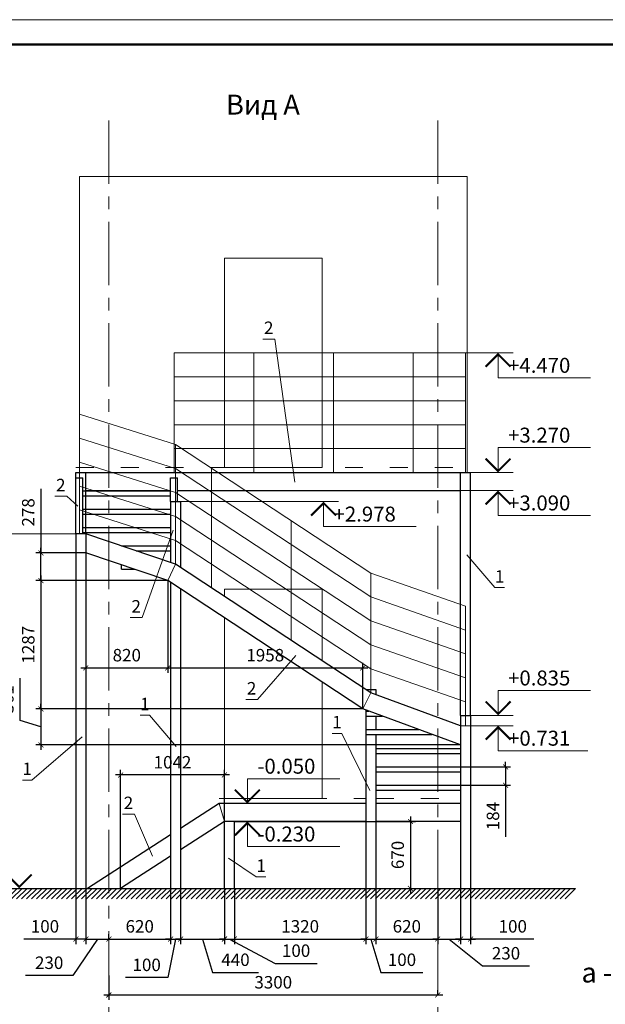
# Model space of a CAD drawing. Units: millimetres. Extents: x 404245 to 616924, y -127358 to 112067.
# Drawn here: x 413489 to 419365, y -70332 to -60458 of the extents above; entities that cross this region are included whole.
import ezdxf
from ezdxf.enums import TextEntityAlignment as Align

# ---------------------------------------------------------------- set-up
doc = ezdxf.new("R2010")
doc.units = ezdxf.units.MM
doc.header["$PDMODE"] = 64
doc.linetypes.add('ACAD_ISO03W100', pattern=[30, 12, -18])
doc.linetypes.add('CENTER', pattern=[50.8, 31.75, -6.35, 6.35, -6.35])
doc.layers.get('0').update_dxf_attribs({"lineweight": 9})
doc.layers.add('Основные', color=250, linetype='Continuous', lineweight=35)
doc.styles.add('VETAL1', font='gost.shx', dxfattribs={"oblique": 15})
doc.dimstyles.new('ISO-25 50', dxfattribs={"dimscale": 50, "dimtxt": 2.5, "dimasz": 1, "dimexe": 1, "dimexo": 0, "dimgap": 1.3, "dimtad": 1, "dimdec": 0, "dimzin": 1, "dimtxsty": 'VETAL1', "dimblk": 'ARCHTICK', "dimcen": 2.4, "dimdle": 1, "dimaunit": 1, "dimadec": 0, "dimazin": 1, "dimtfac": 1, "dimtdec": 0, "dimtmove": 0, "dimatfit": 1, "dimldrblk": 'ARCHTICK', "dimfxl": 1, "dimtolj": 1, "dimarcsym": 0})

# ---------------------------------------------------------------- blocks, each defined once
blk = doc.blocks.new('*U286')
at = {"color": 0, "lineweight": -2}
for p, q in [((0, 0), (-106.1, -106.1)), ((50, 0), (-56, -106.1)), ((100, 0), (-6, -106.1)), ((150.1, 0), (44, -106.1)), ((200.1, 0), (94, -106.1)), ((250.1, 0), (144, -106.1)), ((300.1, 0), (194.1, -106.1)), ((350.1, 0), (244.1, -106.1)), ((400.2, 0), (294.1, -106.1)), ((450.2, 0), (344.1, -106.1)), ((500.2, 0), (394.1, -106.1)), ((550.2, 0), (444.2, -106.1)), ((600.2, 0), (494.2, -106.1)), ((650.3, 0), (544.2, -106.1)), ((700.3, 0), (594.2, -106.1)), ((750.3, 0), (644.2, -106.1)), ((800.3, 0), (694.3, -106.1)), ((850.3, 0), (744.3, -106.1)), ((900.4, 0), (794.3, -106.1)), ((950.4, 0), (844.3, -106.1)), ((1000.4, 0), (894.3, -106.1)), ((1050.4, 0), (944.4, -106.1)), ((1100.5, 0), (994.4, -106.1)), ((1150.5, 0), (1044.4, -106.1)), ((1200.5, 0), (1094.4, -106.1)), ((1250.5, 0), (1144.4, -106.1)), ((1300.5, 0), (1194.5, -106.1)), ((1350.6, 0), (1244.5, -106.1)), ((1400.6, 0), (1294.5, -106.1)), ((1450.6, 0), (1344.5, -106.1)), ((1500.6, 0), (1394.6, -106.1)), ((1550.6, 0), (1444.6, -106.1)), ((1600.7, 0), (1494.6, -106.1)), ((1650.7, 0), (1544.6, -106.1)), ((1700.7, 0), (1594.6, -106.1)), ((1750.7, 0), (1644.7, -106.1)), ((1800.7, 0), (1694.7, -106.1)), ((1850.8, 0), (1744.7, -106.1)), ((1900.8, 0), (1794.7, -106.1)), ((1950.8, 0), (1844.7, -106.1)), ((2000.8, 0), (1894.8, -106.1)), ((2050.8, 0), (1944.8, -106.1)), ((2100.9, 0), (1994.8, -106.1)), ((2150.9, 0), (2044.8, -106.1)), ((2200.9, 0), (2094.8, -106.1)), ((2250.9, 0), (2144.9, -106.1)), ((2300.9, 0), (2194.9, -106.1)), ((2351, 0), (2244.9, -106.1)), ((2401, 0), (2294.9, -106.1)), ((2451, 0), (2344.9, -106.1)), ((2501, 0), (2395, -106.1)), ((2551, 0), (2445, -106.1)), ((2601.1, 0), (2495, -106.1)), ((2651.1, 0), (2545, -106.1)), ((2701.1, 0), (2595, -106.1)), ((2751.1, 0), (2645.1, -106.1)), ((2801.2, 0), (2695.1, -106.1)), ((2851.2, 0), (2745.1, -106.1)), ((2901.2, 0), (2795.1, -106.1)), ((2951.2, 0), (2845.1, -106.1)), ((3001.2, 0), (2895.2, -106.1)), ((3051.3, 0), (2945.2, -106.1)), ((3101.3, 0), (2995.2, -106.1)), ((3151.3, 0), (3045.2, -106.1)), ((3201.3, 0), (3095.2, -106.1)), ((3251.3, 0), (3145.3, -106.1)), ((3301.4, 0), (3195.3, -106.1)), ((3351.4, 0), (3245.3, -106.1)), ((3401.4, 0), (3295.3, -106.1)), ((3451.4, 0), (3345.4, -106.1)), ((3501.4, 0), (3395.4, -106.1)), ((3551.5, 0), (3445.4, -106.1)), ((3601.5, 0), (3495.4, -106.1)), ((3651.5, 0), (3545.4, -106.1)), ((3701.5, 0), (3595.5, -106.1)), ((3751.5, 0), (3645.5, -106.1)), ((3801.6, 0), (3695.5, -106.1)), ((3851.6, 0), (3745.5, -106.1)), ((3901.6, 0), (3795.5, -106.1)), ((3951.6, 0), (3845.6, -106.1)), ((4001.6, 0), (3895.6, -106.1)), ((4051.7, 0), (3945.6, -106.1)), ((4101.7, 0), (3995.6, -106.1)), ((4151.7, 0), (4045.6, -106.1)), ((4201.7, 0), (4095.7, -106.1)), ((4251.7, 0), (4145.7, -106.1)), ((4301.8, 0), (4195.7, -106.1)), ((4351.8, 0), (4245.7, -106.1)), ((4401.8, 0), (4295.7, -106.1)), ((4451.8, 0), (4345.8, -106.1)), ((4501.8, 0), (4395.8, -106.1)), ((4551.9, 0), (4445.8, -106.1)), ((4601.9, 0), (4495.8, -106.1)), ((4651.9, 0), (4545.8, -106.1)), ((4701.9, 0), (4595.9, -106.1)), ((4752, 0), (4645.9, -106.1)), ((4802, 0), (4695.9, -106.1)), ((4852, 0), (4745.9, -106.1)), ((4902, 0), (4795.9, -106.1)), ((4952, 0), (4846, -106.1)), ((5002.1, 0), (4896, -106.1)), ((5052.1, 0), (4946, -106.1)), ((5102.1, 0), (4996, -106.1)), ((5152.1, 0), (5046.1, -106.1)), ((5202.1, 0), (5096.1, -106.1)), ((5252.2, 0), (5146.1, -106.1)), ((5302.2, 0), (5196.1, -106.1)), ((5352.2, 0), (5246.1, -106.1)), ((5402.2, 0), (5296.2, -106.1)), ((5452.2, 0), (5346.2, -106.1)), ((5502.3, 0), (5396.2, -106.1)), ((5552.3, 0), (5446.2, -106.1)), ((5602.3, 0), (5496.2, -106.1)), ((5652.3, 0), (5546.3, -106.1)), ((5702.3, 0), (5596.3, -106.1))]:
    blk.add_line(p, q, dxfattribs=at)
blk = doc.blocks.new('_ArchTick')
at = {"color": 0, "linetype": 'ByBlock', "const_width": 0.15}
blk.add_lwpolyline([(-0.5, -0.5), (0.5, 0.5)], dxfattribs=at)
blk = doc.blocks.new('*D300')
at = {"color": 0, "lineweight": -2, "transparency": 16777216}
for p, q in [((414383.3, -70043.4), (414383.3, -70288.3)), ((417683.3, -70238.3), (417683.3, -70188.3)), ((414333.3, -70238.3), (417733.3, -70238.3))]:
    blk.add_line(p, q, dxfattribs=at)
at = {"layer": 'Defpoints', "color": 0, "transparency": 16777216}
for p in [(414383.3, -70043.4), (417683.3, -70238.3), (417683.3, -70238.3)]:
    blk.add_point(p, dxfattribs=at)
at = {"color": 0, "lineweight": -2, "transparency": 16777216, "xscale": 50, "yscale": 50, "zscale": 50, "rotation": 180}
blk.add_blockref('_ArchTick', (414383.3, -70238.3), dxfattribs=at)
at = {"color": 0, "lineweight": -2, "transparency": 16777216, "xscale": 50, "yscale": 50, "zscale": 50}
blk.add_blockref('_ArchTick', (417683.3, -70238.3), dxfattribs=at)
at = {"color": 0, "transparency": 16777216, "insert": (416033.3, -70110.8), "char_height": 125, "attachment_point": 5, "style": 'VETAL1'}
blk.add_mtext('\\A1;3300', dxfattribs=at)
blk = doc.blocks.new('*D363')
at = {"color": 0, "lineweight": -2, "transparency": 16777216}
for p, q in [((414053.3, -69169.1), (414053.3, -69727.3)), ((414153.3, -69169.1), (414153.3, -69727.3)), ((414053.3, -69677.3), (413531.7, -69677.3)), ((414153.3, -69677.3), (414053.3, -69677.3)), ((414153.3, -69677.3), (414203.3, -69677.3))]:
    blk.add_line(p, q, dxfattribs=at)
at = {"layer": 'Defpoints', "color": 0, "transparency": 16777216}
for p in [(414053.3, -69169.1), (414153.3, -69169.1), (414053.3, -69677.3)]:
    blk.add_point(p, dxfattribs=at)
at = {"color": 0, "lineweight": -2, "transparency": 16777216, "xscale": 50, "yscale": 50, "zscale": 50}
blk.add_blockref('_ArchTick', (414053.3, -69677.3), dxfattribs=at)
at = {"color": 0, "lineweight": -2, "transparency": 16777216, "xscale": 50, "yscale": 50, "zscale": 50, "rotation": 180}
blk.add_blockref('_ArchTick', (414153.3, -69677.3), dxfattribs=at)
at = {"color": 0, "transparency": 16777216, "insert": (413742.5, -69549.8), "char_height": 125, "attachment_point": 5, "style": 'VETAL1'}
blk.add_mtext('\\A1;100', dxfattribs=at)
blk = doc.blocks.new('*D364')
at = {"color": 0, "lineweight": -2, "transparency": 16777216}
for p, q in [((414153.3, -69169.1), (414153.3, -69727.3)), ((414268.3, -69677.3), (414020.9, -70042.5)), ((414153.3, -69677.3), (414103.3, -69677.3)), ((414153.3, -69677.3), (414383.3, -69677.3)), ((414153.3, -69677.3), (414383.3, -69677.3)), ((414383.3, -69677.3), (414383.3, -69627.3)), ((414383.3, -69677.3), (414433.3, -69677.3)), ((414020.9, -70042.5), (413548.3, -70042.5))]:
    blk.add_line(p, q, dxfattribs=at)
at = {"layer": 'Defpoints', "color": 0, "transparency": 16777216}
for p in [(414153.3, -69169.1), (414383.3, -69677.3), (414383.3, -69677.3)]:
    blk.add_point(p, dxfattribs=at)
at = {"color": 0, "lineweight": -2, "transparency": 16777216, "xscale": 50, "yscale": 50, "zscale": 50}
blk.add_blockref('_ArchTick', (414153.3, -69677.3), dxfattribs=at)
at = {"color": 0, "lineweight": -2, "transparency": 16777216, "xscale": 50, "yscale": 50, "zscale": 50, "rotation": 180}
blk.add_blockref('_ArchTick', (414383.3, -69677.3), dxfattribs=at)
at = {"color": 0, "transparency": 16777216, "insert": (413784.6, -69915), "char_height": 125, "attachment_point": 5, "style": 'VETAL1'}
blk.add_mtext('\\A1;230', dxfattribs=at)
blk = doc.blocks.new('*D365')
at = {"color": 0, "lineweight": -2, "transparency": 16777216}
for p, q in [((415003.3, -69169.1), (415003.3, -69727.3)), ((414333.3, -69677.3), (415053.3, -69677.3)), ((414383.3, -69677.3), (414383.3, -69627.3))]:
    blk.add_line(p, q, dxfattribs=at)
at = {"layer": 'Defpoints', "color": 0, "transparency": 16777216}
for p in [(415003.3, -69169.1), (414383.3, -69677.3), (415003.3, -69677.3)]:
    blk.add_point(p, dxfattribs=at)
at = {"color": 0, "lineweight": -2, "transparency": 16777216, "xscale": 50, "yscale": 50, "zscale": 50, "rotation": 180}
blk.add_blockref('_ArchTick', (414383.3, -69677.3), dxfattribs=at)
at = {"color": 0, "lineweight": -2, "transparency": 16777216, "xscale": 50, "yscale": 50, "zscale": 50}
blk.add_blockref('_ArchTick', (415003.3, -69677.3), dxfattribs=at)
at = {"color": 0, "transparency": 16777216, "insert": (414693.3, -69549.8), "char_height": 125, "attachment_point": 5, "style": 'VETAL1'}
blk.add_mtext('\\A1;620', dxfattribs=at)
blk = doc.blocks.new('*D366')
at = {"color": 0, "lineweight": -2, "transparency": 16777216}
for p, q in [((415003.3, -69169.1), (415003.3, -69727.3)), ((415103.3, -69169.1), (415103.3, -69727.3)), ((415003.3, -69677.3), (414953.3, -69677.3)), ((415053.3, -69677.3), (414973.9, -70063.8)), ((415003.3, -69677.3), (415103.3, -69677.3)), ((415003.3, -69677.3), (415103.3, -69677.3)), ((415103.3, -69677.3), (415153.3, -69677.3)), ((414973.9, -70063.8), (414552.2, -70063.8))]:
    blk.add_line(p, q, dxfattribs=at)
at = {"layer": 'Defpoints', "color": 0, "transparency": 16777216}
for p in [(415003.3, -69169.1), (415103.3, -69169.1), (415103.3, -69677.3)]:
    blk.add_point(p, dxfattribs=at)
at = {"color": 0, "lineweight": -2, "transparency": 16777216, "xscale": 50, "yscale": 50, "zscale": 50}
blk.add_blockref('_ArchTick', (415003.3, -69677.3), dxfattribs=at)
at = {"color": 0, "lineweight": -2, "transparency": 16777216, "xscale": 50, "yscale": 50, "zscale": 50, "rotation": 180}
blk.add_blockref('_ArchTick', (415103.3, -69677.3), dxfattribs=at)
at = {"color": 0, "transparency": 16777216, "insert": (414763.1, -69936.3), "char_height": 125, "attachment_point": 5, "style": 'VETAL1'}
blk.add_mtext('\\A1;100', dxfattribs=at)
blk = doc.blocks.new('*D367')
at = {"color": 0, "lineweight": -2, "transparency": 16777216}
for p, q in [((415103.3, -69169.1), (415103.3, -69727.3)), ((415543.3, -69169.1), (415543.3, -69727.3)), ((415103.3, -69677.3), (415053.3, -69677.3)), ((415103.3, -69677.3), (415543.3, -69677.3)), ((415103.3, -69677.3), (415543.3, -69677.3)), ((415323.3, -69677.3), (415423.8, -70012.3)), ((415543.3, -69677.3), (415593.3, -69677.3)), ((415423.8, -70012.3), (415885.3, -70012.3))]:
    blk.add_line(p, q, dxfattribs=at)
at = {"layer": 'Defpoints', "color": 0, "transparency": 16777216}
for p in [(415103.3, -69169.1), (415543.3, -69169.1), (415543.3, -69677.3)]:
    blk.add_point(p, dxfattribs=at)
at = {"color": 0, "lineweight": -2, "transparency": 16777216, "xscale": 50, "yscale": 50, "zscale": 50}
blk.add_blockref('_ArchTick', (415103.3, -69677.3), dxfattribs=at)
at = {"color": 0, "lineweight": -2, "transparency": 16777216, "xscale": 50, "yscale": 50, "zscale": 50, "rotation": 180}
blk.add_blockref('_ArchTick', (415543.3, -69677.3), dxfattribs=at)
at = {"color": 0, "transparency": 16777216, "insert": (415654.5, -69884.8), "char_height": 125, "attachment_point": 5, "style": 'VETAL1'}
blk.add_mtext('\\A1;440', dxfattribs=at)
blk = doc.blocks.new('*D368')
at = {"color": 0, "lineweight": -2, "transparency": 16777216}
for p, q in [((415543.3, -69169.1), (415543.3, -69727.3)), ((415643.3, -69169.1), (415643.3, -69727.3)), ((415543.3, -69677.3), (415493.3, -69677.3)), ((415543.3, -69677.3), (415643.3, -69677.3)), ((415543.3, -69677.3), (415643.3, -69677.3)), ((415593.3, -69677.3), (416051.5, -69921.4)), ((415643.3, -69677.3), (415693.3, -69677.3)), ((416051.5, -69921.4), (416473.1, -69921.4))]:
    blk.add_line(p, q, dxfattribs=at)
at = {"layer": 'Defpoints', "color": 0, "transparency": 16777216}
for p in [(415543.3, -69169.1), (415643.3, -69169.1), (415643.3, -69677.3)]:
    blk.add_point(p, dxfattribs=at)
at = {"color": 0, "lineweight": -2, "transparency": 16777216, "xscale": 50, "yscale": 50, "zscale": 50}
blk.add_blockref('_ArchTick', (415543.3, -69677.3), dxfattribs=at)
at = {"color": 0, "lineweight": -2, "transparency": 16777216, "xscale": 50, "yscale": 50, "zscale": 50, "rotation": 180}
blk.add_blockref('_ArchTick', (415643.3, -69677.3), dxfattribs=at)
at = {"color": 0, "transparency": 16777216, "insert": (416262.3, -69793.9), "char_height": 125, "attachment_point": 5, "style": 'VETAL1'}
blk.add_mtext('\\A1;100', dxfattribs=at)
blk = doc.blocks.new('*D369')
at = {"color": 0, "lineweight": -2, "transparency": 16777216}
for p, q in [((415643.3, -69169.1), (415643.3, -69727.3)), ((416963.3, -69169.1), (416963.3, -69727.3)), ((415593.3, -69677.3), (417013.3, -69677.3))]:
    blk.add_line(p, q, dxfattribs=at)
at = {"layer": 'Defpoints', "color": 0, "transparency": 16777216}
for p in [(415643.3, -69169.1), (416963.3, -69169.1), (416963.3, -69677.3)]:
    blk.add_point(p, dxfattribs=at)
at = {"color": 0, "lineweight": -2, "transparency": 16777216, "xscale": 50, "yscale": 50, "zscale": 50, "rotation": 180}
blk.add_blockref('_ArchTick', (415643.3, -69677.3), dxfattribs=at)
at = {"color": 0, "lineweight": -2, "transparency": 16777216, "xscale": 50, "yscale": 50, "zscale": 50}
blk.add_blockref('_ArchTick', (416963.3, -69677.3), dxfattribs=at)
at = {"color": 0, "transparency": 16777216, "insert": (416303.3, -69549.8), "char_height": 125, "attachment_point": 5, "style": 'VETAL1'}
blk.add_mtext('\\A1;1320', dxfattribs=at)
blk = doc.blocks.new('*D370')
at = {"color": 0, "lineweight": -2, "transparency": 16777216}
for p, q in [((416963.3, -69169.1), (416963.3, -69727.3)), ((417063.3, -69169.1), (417063.3, -69727.3)), ((416963.3, -69677.3), (416913.3, -69677.3)), ((416963.3, -69677.3), (417063.3, -69677.3)), ((416963.3, -69677.3), (417063.3, -69677.3)), ((417013.3, -69677.3), (417113.8, -70012.3)), ((417063.3, -69677.3), (417113.3, -69677.3)), ((417113.8, -70012.3), (417535.5, -70012.3))]:
    blk.add_line(p, q, dxfattribs=at)
at = {"layer": 'Defpoints', "color": 0, "transparency": 16777216}
for p in [(416963.3, -69169.1), (417063.3, -69169.1), (417063.3, -69677.3)]:
    blk.add_point(p, dxfattribs=at)
at = {"color": 0, "lineweight": -2, "transparency": 16777216, "xscale": 50, "yscale": 50, "zscale": 50}
blk.add_blockref('_ArchTick', (416963.3, -69677.3), dxfattribs=at)
at = {"color": 0, "lineweight": -2, "transparency": 16777216, "xscale": 50, "yscale": 50, "zscale": 50, "rotation": 180}
blk.add_blockref('_ArchTick', (417063.3, -69677.3), dxfattribs=at)
at = {"color": 0, "transparency": 16777216, "insert": (417324.7, -69884.8), "char_height": 125, "attachment_point": 5, "style": 'VETAL1'}
blk.add_mtext('\\A1;100', dxfattribs=at)
blk = doc.blocks.new('*D371')
at = {"color": 0, "lineweight": -2, "transparency": 16777216}
for p, q in [((417063.3, -69169.1), (417063.3, -69727.3)), ((417683.3, -69169.1), (417683.3, -69727.3)), ((417013.3, -69677.3), (417733.3, -69677.3))]:
    blk.add_line(p, q, dxfattribs=at)
at = {"layer": 'Defpoints', "color": 0, "transparency": 16777216}
for p in [(417063.3, -69169.1), (417683.3, -69169.1), (417683.3, -69677.3)]:
    blk.add_point(p, dxfattribs=at)
at = {"color": 0, "lineweight": -2, "transparency": 16777216, "xscale": 50, "yscale": 50, "zscale": 50, "rotation": 180}
blk.add_blockref('_ArchTick', (417063.3, -69677.3), dxfattribs=at)
at = {"color": 0, "lineweight": -2, "transparency": 16777216, "xscale": 50, "yscale": 50, "zscale": 50}
blk.add_blockref('_ArchTick', (417683.3, -69677.3), dxfattribs=at)
at = {"color": 0, "transparency": 16777216, "insert": (417373.3, -69549.8), "char_height": 125, "attachment_point": 5, "style": 'VETAL1'}
blk.add_mtext('\\A1;620', dxfattribs=at)
blk = doc.blocks.new('*D372')
at = {"color": 0, "lineweight": -2, "transparency": 16777216}
for p, q in [((417683.3, -69169.1), (417683.3, -69727.3)), ((417913.3, -69169.1), (417913.3, -69727.3)), ((417683.3, -69677.3), (417633.3, -69677.3)), ((417683.3, -69677.3), (417913.3, -69677.3)), ((417683.3, -69677.3), (417913.3, -69677.3)), ((417798.3, -69677.3), (418132.1, -69947.3)), ((417913.3, -69677.3), (417963.3, -69677.3)), ((418132.1, -69947.3), (418604.7, -69947.3))]:
    blk.add_line(p, q, dxfattribs=at)
at = {"layer": 'Defpoints', "color": 0, "transparency": 16777216}
for p in [(417683.3, -69169.1), (417913.3, -69169.1), (417913.3, -69677.3)]:
    blk.add_point(p, dxfattribs=at)
at = {"color": 0, "lineweight": -2, "transparency": 16777216, "xscale": 50, "yscale": 50, "zscale": 50}
blk.add_blockref('_ArchTick', (417683.3, -69677.3), dxfattribs=at)
at = {"color": 0, "lineweight": -2, "transparency": 16777216, "xscale": 50, "yscale": 50, "zscale": 50, "rotation": 180}
blk.add_blockref('_ArchTick', (417913.3, -69677.3), dxfattribs=at)
at = {"color": 0, "transparency": 16777216, "insert": (418368.4, -69819.8), "char_height": 125, "attachment_point": 5, "style": 'VETAL1'}
blk.add_mtext('\\A1;230', dxfattribs=at)
blk = doc.blocks.new('*D373')
at = {"color": 0, "lineweight": -2, "transparency": 16777216}
for p, q in [((417913.3, -69169.1), (417913.3, -69727.3)), ((418013.3, -69169.1), (418013.3, -69727.3)), ((417913.3, -69677.3), (417863.3, -69677.3)), ((417913.3, -69677.3), (418013.3, -69677.3)), ((417913.3, -69677.3), (418013.3, -69677.3)), ((418013.3, -69677.3), (418063.3, -69677.3)), ((418647.2, -69677.3), (418013.3, -69677.3))]:
    blk.add_line(p, q, dxfattribs=at)
at = {"layer": 'Defpoints', "color": 0, "transparency": 16777216}
for p in [(417913.3, -69169.1), (418013.3, -69169.1), (418013.3, -69677.3)]:
    blk.add_point(p, dxfattribs=at)
at = {"color": 0, "lineweight": -2, "transparency": 16777216, "xscale": 50, "yscale": 50, "zscale": 50}
blk.add_blockref('_ArchTick', (417913.3, -69677.3), dxfattribs=at)
at = {"color": 0, "lineweight": -2, "transparency": 16777216, "xscale": 50, "yscale": 50, "zscale": 50, "rotation": 180}
blk.add_blockref('_ArchTick', (418013.3, -69677.3), dxfattribs=at)
at = {"color": 0, "transparency": 16777216, "insert": (418436.4, -69549.8), "char_height": 125, "attachment_point": 5, "style": 'VETAL1'}
blk.add_mtext('\\A1;100', dxfattribs=at)
blk = doc.blocks.new('*D442')
at = {"color": 0, "lineweight": -2, "transparency": 16777216}
for p, q in [((415643.3, -68499.1), (417459.4, -68499.1)), ((417409.4, -68449.1), (417409.4, -69219.1)), ((415643.3, -69169.1), (417459.4, -69169.1))]:
    blk.add_line(p, q, dxfattribs=at)
at = {"layer": 'Defpoints', "color": 0, "transparency": 16777216}
for p in [(415643.3, -68499.1), (415643.3, -69169.1), (417409.4, -69169.1)]:
    blk.add_point(p, dxfattribs=at)
at = {"color": 0, "lineweight": -2, "transparency": 16777216, "xscale": 50, "yscale": 50, "zscale": 50}
for p, rotation in [((417409.4, -68499.1), 90), ((417409.4, -69169.1), 270)]:
    blk.add_blockref('_ArchTick', p, dxfattribs=dict(at, rotation=rotation))
at = {"color": 0, "transparency": 16777216, "insert": (417281.9, -68834.1), "char_height": 125, "attachment_point": 5, "rotation": 90, "style": 'VETAL1'}
blk.add_mtext('\\A1;670', dxfattribs=at)
blk = doc.blocks.new('*D443')
at = {"color": 0, "lineweight": -2, "transparency": 16777216}
for p, q in [((418364.8, -67951.1), (418364.8, -67901.1)), ((417913.3, -67951.1), (418414.8, -67951.1)), ((418364.8, -67951.1), (418364.8, -68135.1)), ((417913.3, -68135.1), (418414.8, -68135.1)), ((418364.8, -68135.1), (418364.8, -68652.7))]:
    blk.add_line(p, q, dxfattribs=at)
at = {"layer": 'Defpoints', "color": 0, "transparency": 16777216}
for p in [(417913.3, -67951.1), (417913.3, -68135.1), (418364.8, -68135.1)]:
    blk.add_point(p, dxfattribs=at)
at = {"color": 0, "lineweight": -2, "transparency": 16777216, "xscale": 50, "yscale": 50, "zscale": 50}
for p, rotation in [((418364.8, -67951.1), 270), ((418364.8, -68135.1), 90)]:
    blk.add_blockref('_ArchTick', p, dxfattribs=dict(at, rotation=rotation))
at = {"color": 0, "transparency": 16777216, "insert": (418237.3, -68443.9), "char_height": 125, "attachment_point": 5, "rotation": 90, "style": 'VETAL1'}
blk.add_mtext('\\A1;184', dxfattribs=at)
blk = doc.blocks.new('vcBlockPos')
at = {"color": 0, "linetype": 'ByBlock', "lineweight": -2, "style": 'VETAL1'}
blk.add_attdef('ПОЗИЦИЯ', text='', height=3.5, dxfattribs=at).set_placement((0, 0), align=Align.BOTTOM_CENTER)
at = {"color": 0, "linetype": 'ByBlock', "lineweight": -2, "style": 'VETAL1', "flags": 1}
blk.add_attdef('КОЛИЧЕСТВО', text='', height=3.5, dxfattribs=at).set_placement((0, 0), align=Align.RIGHT)
at = {"color": 0, "linetype": 'ByBlock', "lineweight": -2, "style": 'VETAL1'}
blk.add_attdef('НТЕКСТ', text='', height=3.5, dxfattribs=at).set_placement((0, 0), align=Align.TOP_CENTER)
blk = doc.blocks.new('*D445')
at = {"color": 0, "lineweight": -2, "transparency": 16777216}
for p, q in [((413702.4, -66032.2), (413702.4, -67418.9)), ((414973.8, -66082.2), (413652.4, -66082.2)), ((416931.8, -67368.9), (413652.4, -67368.9))]:
    blk.add_line(p, q, dxfattribs=at)
at = {"layer": 'Defpoints', "color": 0, "transparency": 16777216}
for p in [(414973.8, -66082.2), (413702.4, -67368.9), (416931.8, -67368.9)]:
    blk.add_point(p, dxfattribs=at)
at = {"color": 0, "lineweight": -2, "transparency": 16777216, "xscale": 50, "yscale": 50, "zscale": 50}
for p, rotation in [((413702.4, -66082.2), 90), ((413702.4, -67368.9), 270)]:
    blk.add_blockref('_ArchTick', p, dxfattribs=dict(at, rotation=rotation))
at = {"color": 0, "transparency": 16777216, "insert": (413574.9, -66725.5), "char_height": 125, "attachment_point": 5, "rotation": 90, "style": 'VETAL1'}
blk.add_mtext('\\A1;1287', dxfattribs=at)
blk = doc.blocks.new('*D446')
at = {"color": 0, "lineweight": -2, "transparency": 16777216}
for p, q in [((413702.4, -65161.5), (413702.4, -65804.7)), ((413702.4, -65804.7), (413702.4, -65754.7)), ((414153.3, -65804.7), (413652.4, -65804.7)), ((413702.4, -66082.2), (413702.4, -65804.7)), ((413702.4, -66082.2), (413702.4, -65804.7)), ((414973.8, -66082.2), (413652.4, -66082.2)), ((413702.4, -66082.2), (413702.4, -66132.2))]:
    blk.add_line(p, q, dxfattribs=at)
at = {"layer": 'Defpoints', "color": 0, "transparency": 16777216}
for p in [(413702.4, -65804.7), (414153.3, -65804.7), (414973.8, -66082.2)]:
    blk.add_point(p, dxfattribs=at)
at = {"color": 0, "lineweight": -2, "transparency": 16777216, "xscale": 50, "yscale": 50, "zscale": 50}
for p, rotation in [((413702.4, -65804.7), 270), ((413702.4, -66082.2), 90)]:
    blk.add_blockref('_ArchTick', p, dxfattribs=dict(at, rotation=rotation))
at = {"color": 0, "transparency": 16777216, "insert": (413574.9, -65398.6), "char_height": 125, "attachment_point": 5, "rotation": 90, "style": 'VETAL1'}
blk.add_mtext('\\A1;278', dxfattribs=at)
blk = doc.blocks.new('*D447')
at = {"color": 0, "lineweight": -2, "transparency": 16777216}
for p, q in [((413492.4, -67486.5), (413492.4, -67061.5)), ((413702.4, -67368.9), (413702.4, -67318.9)), ((414053.3, -67368.9), (413652.4, -67368.9)), ((413702.4, -67368.9), (413702.4, -67730.1)), ((413702.4, -67368.9), (413702.4, -67730.1)), ((413702.4, -67549.5), (413492.4, -67486.5)), ((417913.3, -67730.1), (413652.4, -67730.1)), ((413702.4, -67730.1), (413702.4, -67780.1))]:
    blk.add_line(p, q, dxfattribs=at)
at = {"layer": 'Defpoints', "color": 0, "transparency": 16777216}
for p in [(414053.3, -67368.9), (413702.4, -67730.1), (417913.3, -67730.1)]:
    blk.add_point(p, dxfattribs=at)
at = {"color": 0, "lineweight": -2, "transparency": 16777216, "xscale": 50, "yscale": 50, "zscale": 50}
for p, rotation in [((413702.4, -67368.9), 270), ((413702.4, -67730.1), 90)]:
    blk.add_blockref('_ArchTick', p, dxfattribs=dict(at, rotation=rotation))
at = {"color": 0, "transparency": 16777216, "insert": (413364.9, -67274), "char_height": 125, "attachment_point": 5, "rotation": 90, "style": 'VETAL1'}
blk.add_mtext('\\A1;361', dxfattribs=at)
blk = doc.blocks.new('*D325')
at = {"color": 0, "lineweight": -2, "transparency": 16777216}
for p, q in [((414153.3, -65804.7), (414153.3, -67008.2)), ((414973.8, -66082.2), (414973.8, -67008.2)), ((414103.3, -66958.2), (415023.8, -66958.2))]:
    blk.add_line(p, q, dxfattribs=at)
at = {"layer": 'Defpoints', "color": 0, "transparency": 16777216}
for p in [(414153.3, -65804.7), (414973.8, -66082.2), (414973.8, -66958.2)]:
    blk.add_point(p, dxfattribs=at)
at = {"color": 0, "lineweight": -2, "transparency": 16777216, "xscale": 50, "yscale": 50, "zscale": 50, "rotation": 180}
blk.add_blockref('_ArchTick', (414153.3, -66958.2), dxfattribs=at)
at = {"color": 0, "lineweight": -2, "transparency": 16777216, "xscale": 50, "yscale": 50, "zscale": 50}
blk.add_blockref('_ArchTick', (414973.8, -66958.2), dxfattribs=at)
at = {"color": 0, "transparency": 16777216, "insert": (414563.5, -66830.7), "char_height": 125, "attachment_point": 5, "style": 'VETAL1'}
blk.add_mtext('\\A1;820', dxfattribs=at)
blk = doc.blocks.new('*D326')
at = {"color": 0, "lineweight": -2, "transparency": 16777216}
for p, q in [((414973.8, -66082.2), (414973.8, -67008.2)), ((416931.8, -67368.9), (416931.8, -66908.2)), ((414923.8, -66958.2), (416981.8, -66958.2))]:
    blk.add_line(p, q, dxfattribs=at)
at = {"layer": 'Defpoints', "color": 0, "transparency": 16777216}
for p in [(414973.8, -66082.2), (416931.8, -66958.2), (416931.8, -67368.9)]:
    blk.add_point(p, dxfattribs=at)
at = {"color": 0, "lineweight": -2, "transparency": 16777216, "xscale": 50, "yscale": 50, "zscale": 50, "rotation": 180}
blk.add_blockref('_ArchTick', (414973.8, -66958.2), dxfattribs=at)
at = {"color": 0, "lineweight": -2, "transparency": 16777216, "xscale": 50, "yscale": 50, "zscale": 50}
blk.add_blockref('_ArchTick', (416931.8, -66958.2), dxfattribs=at)
at = {"color": 0, "transparency": 16777216, "insert": (415952.8, -66830.7), "char_height": 125, "attachment_point": 5, "style": 'VETAL1'}
blk.add_mtext('\\A1;1958', dxfattribs=at)
blk = doc.blocks.new('*D448')
at = {"color": 0, "lineweight": -2, "transparency": 16777216}
for p, q in [((414501.1, -69169.1), (414501.1, -67982)), ((415543.3, -68499.1), (415543.3, -67982)), ((415593.3, -68032), (414451.1, -68032))]:
    blk.add_line(p, q, dxfattribs=at)
at = {"layer": 'Defpoints', "color": 0, "transparency": 16777216}
for p in [(414501.1, -68032), (415543.3, -68499.1), (414501.1, -69169.1)]:
    blk.add_point(p, dxfattribs=at)
at = {"color": 0, "lineweight": -2, "transparency": 16777216, "xscale": 50, "yscale": 50, "zscale": 50, "rotation": 180}
blk.add_blockref('_ArchTick', (414501.1, -68032), dxfattribs=at)
at = {"color": 0, "lineweight": -2, "transparency": 16777216, "xscale": 50, "yscale": 50, "zscale": 50}
blk.add_blockref('_ArchTick', (415543.3, -68032), dxfattribs=at)
at = {"color": 0, "transparency": 16777216, "insert": (415022.2, -67904.5), "char_height": 125, "attachment_point": 5, "style": 'VETAL1'}
blk.add_mtext('\\A1;1042', dxfattribs=at)

msp = doc.modelspace()

# ---------------------------------------------------------------- linework, layer by layer
at = {"color": 0, "linetype": 'CENTER', "ltscale": 20}
for p, q in [((414383.3, -61469.1), (414383.3, -70456.2)), ((417683.3, -61469.1), (417683.3, -70456.2))]:
    msp.add_line(p, q, dxfattribs=at)
at = {"color": 0, "lineweight": 9}
for p, q in [((414088.3, -64999.1), (414088.3, -63799.1)), ((415038.3, -64999.1), (415038.3, -63799.1)), ((417963.3, -63799.1), (415038.3, -63799.1)), ((415838.3, -64999.1), (415838.3, -63799.1)), ((416638.3, -64999.1), (416638.3, -63799.1)), ((417438.3, -64999.1), (417438.3, -63799.1)), ((417963.3, -64999.1), (417963.3, -63799.1)), ((417963.3, -64039.1), (415038.3, -64039.1)), ((417963.3, -64279.1), (415038.3, -64279.1)), ((414088.3, -65614.7), (414088.3, -64414.7)), ((417963.3, -64519.1), (415038.3, -64519.1)), ((417963.3, -64759.1), (415038.3, -64759.1)), ((415053.3, -65919.1), (415053.3, -64719.1)), ((415413.3, -66155.7), (415413.3, -64955.7)), ((416213.3, -66681.4), (416213.3, -65481.4)), ((417013.3, -67207.1), (417013.3, -66007.1)), ((417963.3, -67538.3), (417963.3, -66338.3))]:
    msp.add_line(p, q, dxfattribs=at)
at = {"color": 0}
for p, q in [((417963.3, -63799.1), (418439.2, -63799.1)), ((414088.3, -64414.7), (415053.3, -64719.1)), ((414088.3, -64654.7), (415053.3, -64959.1)), ((415053.3, -64719.1), (417013.3, -66007.1)), ((414088.3, -64894.7), (415053.3, -65199.1)), ((415053.3, -64959.1), (417013.3, -66247.1)), ((418013.3, -64999.1), (418439.2, -64999.1)), ((414088.3, -65134.7), (415053.3, -65439.1)), ((415053.3, -65199.1), (417013.3, -66487.1)), ((417913.3, -65179.1), (418439.2, -65179.1)), ((415103.3, -65290.7), (416688.1, -65290.7)), ((414088.3, -65374.7), (415053.3, -65679.1)), ((415053.3, -65439.1), (417013.3, -66727.1)), ((414053.3, -65614.7), (413162.4, -65614.7)), ((415053.3, -65679.1), (417013.3, -66967.1)), ((415053.3, -65919.1), (414973.8, -66082.2)), ((417013.3, -66007.1), (417963.3, -66338.3)), ((417013.3, -66247.1), (417963.3, -66578.3)), ((417013.3, -66487.1), (417963.3, -66818.3)), ((417013.3, -66727.1), (417963.3, -67058.3)), ((417013.3, -66967.1), (417963.3, -67298.3)), ((417013.3, -67207.1), (416931.8, -67368.9)), ((418013.3, -67434.4), (418439.2, -67434.4)), ((417913.3, -67538.3), (418439.2, -67538.3)), ((415490.5, -68319.1), (415923.5, -68319.1)), ((415543.3, -68499.1), (415490.5, -68319.1)), ((415643.3, -68499.1), (415923.5, -68499.1)), ((414053.3, -69169.1), (413334.8, -69169.1))]:
    msp.add_line(p, q, dxfattribs=at)
at = {"color": 0, "linetype": 'ACAD_ISO03W100', "lineweight": 9, "ltscale": 15}
for p, q in [((414053.3, -64949.1), (418013.3, -64949.1)), ((415490.5, -68269.1), (416963.3, -68269.1)), ((417063.3, -68269.1), (417913.3, -68269.1))]:
    msp.add_line(p, q, dxfattribs=at)
at = {"color": 0, "lineweight": 30}
for p, q in [((414053.3, -64999.1), (414153.3, -64999.1)), ((414053.3, -65614.7), (414053.3, -64999.1)), ((414053.3, -65052.1), (414123.3, -65052.1)), ((414123.3, -65614.7), (414123.3, -65052.1)), ((414153.3, -65614.7), (414153.3, -64999.1)), ((414153.3, -64999.1), (417913.3, -64999.1)), ((415003.3, -65052.1), (415073.3, -65052.1)), ((415003.3, -65290.7), (415003.3, -65052.1)), ((415073.3, -65290.7), (415073.3, -65052.1)), ((417913.3, -64999.1), (418013.3, -64999.1)), ((417913.3, -67434.4), (417913.3, -64999.1)), ((418013.3, -67434.4), (418013.3, -64999.1)), ((414123.3, -65183.1), (415003.3, -65183.1)), ((414123.3, -65233.1), (415003.3, -65233.1)), ((414153.3, -65179.1), (415003.3, -65179.1)), ((415073.3, -65179.1), (417913.3, -65179.1)), ((415003.3, -65290.7), (415003.3, -65902.2)), ((415003.3, -65290.7), (415103.3, -65290.7)), ((415103.3, -65290.7), (415103.3, -65951.9)), ((414123.3, -65367.1), (415003.3, -65367.1)), ((414123.3, -65417.1), (415003.3, -65417.1)), ((414123.3, -65551.1), (415003.3, -65551.1)), ((414053.3, -65614.7), (414053.3, -69169.1)), ((414153.3, -65614.7), (414053.3, -65614.7)), ((414123.3, -65601.1), (415003.3, -65601.1)), ((414153.3, -65614.7), (414153.3, -69169.1)), ((414509.3, -65735.1), (415003.3, -65735.1)), ((414657.2, -65785.1), (415003.3, -65785.1)), ((414509.3, -65969.1), (414509.3, -65925.1)), ((414509.3, -65969.1), (414639.4, -65969.1)), ((415003.3, -66101.6), (415003.3, -69169.1)), ((415103.3, -66167.3), (415103.3, -69169.1)), ((416963.3, -67174.2), (417063.3, -67174.2)), ((417063.3, -67174.2), (417063.3, -67225.5)), ((416963.3, -67380.5), (416963.3, -69169.1)), ((416963.3, -67391.1), (416992.1, -67391.1)), ((417913.3, -67434.4), (417913.3, -69169.1)), ((417913.3, -67434.4), (418013.3, -67434.4)), ((418013.3, -67434.4), (418013.3, -69169.1)), ((416963.3, -67441.1), (417128, -67441.1)), ((417063.3, -67441.1), (417063.3, -67575.1)), ((416963.3, -67575.1), (417492.1, -67575.1)), ((416963.3, -67625.1), (417628, -67625.1)), ((417063.3, -67625.1), (417063.3, -69169.1)), ((417063.3, -67767.1), (417913.3, -67767.1)), ((417063.3, -67817.1), (417913.3, -67817.1)), ((417063.3, -67951.1), (417913.3, -67951.1)), ((417063.3, -68001.1), (417913.3, -68001.1)), ((417063.3, -68135.1), (417913.3, -68135.1)), ((417063.3, -68185.1), (417913.3, -68185.1)), ((415543.3, -69169.1), (415543.3, -68499.1)), ((415643.3, -69169.1), (415643.3, -68499.1))]:
    msp.add_line(p, q, dxfattribs=at)
at = {"color": 0}
msp.add_lwpolyline([(404244.8, -75308), (425244.8, -75308), (425244.8, -60458), (404244.8, -60458)], close=True, dxfattribs=at)
at = {"color": 6, "lineweight": 50}
msp.add_lwpolyline([(405244.8, -75058), (424994.8, -75058), (424994.8, -60708), (405244.8, -60708)], close=True, dxfattribs=at)
at = {"color": 0}
for points in [[(416250.1, -65094.7), (416047.3, -63660.1), (415928.2, -63660.1)], [(418289.2, -63799.1), (418289.2, -64049.1), (419217.8, -64049.1)], [(418289.2, -64999.1), (418289.2, -64749.1), (419217.8, -64749.1)], [(414071.4, -65335.1), (413960.9, -65237), (413841.8, -65237)], [(418289.2, -65179.1), (418289.2, -65429.1), (419217.8, -65429.1)], [(416538.1, -65290.7), (416538.1, -65540.7), (417466.7, -65540.7)], [(415028.7, -65578.6), (414717, -66453.3), (414598, -66453.3)], [(417974.4, -65823.3), (418256.8, -66153.3), (418352.1, -66153.3)], [(416258.1, -66832.8), (415875.3, -67275), (415756.3, -67275)], [(418289.2, -67434.4), (418289.2, -67184.4), (419217.8, -67184.4)], [(415059.7, -67748), (414792.7, -67433.3), (414697.4, -67433.3)], [(417002.6, -68186.2), (416720.1, -67614.4), (416624.9, -67614.4)], [(418289.2, -67538.3), (418289.2, -67788.3), (419189.2, -67788.3)], [(414117, -67651.1), (413611.5, -68082.8), (413516.3, -68082.8)], [(415773.5, -68319.1), (415773.5, -68069.1), (416702.1, -68069.1)], [(414822.9, -68844.9), (414639.7, -68424.4), (414520.6, -68424.4)], [(415773.5, -68499.1), (415773.5, -68749.1), (416702.1, -68749.1)], [(415585.2, -68866), (415863.1, -69053.9), (415958.3, -69053.9)]]:
    msp.add_lwpolyline(points, dxfattribs=at)
for points in [[(418164.2, -63938.2, 20, 20, 0), (418289.2, -63813.2, 20, 20, 0), (418414.2, -63938.2, 20, 20, 0)], [(418164.2, -64859.9, 20, 20, 0), (418289.2, -64984.9, 20, 20, 0), (418414.2, -64859.9, 20, 20, 0)], [(418164.2, -65318.2, 20, 20, 0), (418289.2, -65193.2, 20, 20, 0), (418414.2, -65318.2, 20, 20, 0)], [(416413.1, -65429.8, 20, 20, 0), (416538.1, -65304.8, 20, 20, 0), (416663.1, -65429.8, 20, 20, 0)], [(418164.2, -67295.2, 20, 20, 0), (418289.2, -67420.2, 20, 20, 0), (418414.2, -67295.2, 20, 20, 0)], [(418164.2, -67677.4, 20, 20, 0), (418289.2, -67552.4, 20, 20, 0), (418414.2, -67677.4, 20, 20, 0)], [(415648.5, -68179.9, 20, 20, 0), (415773.5, -68304.9, 20, 20, 0), (415898.5, -68179.9, 20, 20, 0)], [(415648.5, -68638.2, 20, 20, 0), (415773.5, -68513.2, 20, 20, 0), (415898.5, -68638.2, 20, 20, 0)], [(413609.8, -69029.9, 20, 20, 0), (413484.8, -69154.9, 20, 20, 0), (413359.8, -69029.9, 20, 20, 0)]]:
    msp.add_lwpolyline(points, format="xyseb", dxfattribs=at)
at = {"color": 0, "lineweight": 30}
for points in [[(417913.3, -67538.3), (417013.3, -67207.1), (415053.3, -65919.1), (414153.3, -65614.7)], [(417913.3, -67730.1), (416931.8, -67368.9), (414973.8, -66082.2), (414153.3, -65804.7)], [(416963.3, -68319.1), (415490.5, -68319.1), (415103.3, -68568)], [(417913.3, -68319.1), (417063.3, -68319.1)], [(416963.3, -68499.1), (415543.3, -68499.1), (415103.3, -68781.9)], [(417913.3, -68499.1), (417063.3, -68499.1)], [(415003.3, -68632.2), (414168.2, -69169.1)], [(415003.3, -68846.2), (414501.1, -69169.1)]]:
    msp.add_lwpolyline(points, dxfattribs=at)
at = {"layer": 'Основные', "color": 0, "lineweight": 9}
for p, q in [((414088.3, -62029.1), (414088.3, -64999.1)), ((414088.3, -62029.1), (417978.3, -62029.1)), ((417978.3, -62029.1), (417978.3, -64999.1))]:
    msp.add_line(p, q, dxfattribs=at)
at = {"layer": 'Основные', "color": 0, "lineweight": 20}
for p, q in [((414053.3, -64999.1), (415053.3, -64999.1)), ((415053.3, -64999.1), (418013.3, -64999.1))]:
    msp.add_line(p, q, dxfattribs=at)
at = {"layer": 'Основные', "color": 0, "lineweight": 30}
msp.add_line((413364.3, -69169.1), (419066.6, -69169.1), dxfattribs=at)
at = {"layer": 'Основные', "color": 0, "lineweight": 9}
msp.add_lwpolyline([(416523.3, -62849.1), (415543.3, -62849.1), (415543.3, -64949.1), (416523.3, -64949.1)], close=True, dxfattribs=at)
for points in [[(416523.3, -66885.1), (416523.3, -66169.1), (415543.3, -66169.1), (415543.3, -66241.1)], [(415543.3, -66456.5), (415543.3, -68269.1), (416523.3, -68269.1), (416523.3, -67100.5)]]:
    msp.add_lwpolyline(points, dxfattribs=at)

# ---------------------------------------------------------------- block references
at = {"color": 0}
ref = msp.add_blockref('vcBlockPos', (415987.8, -63660.1), dxfattribs=dict(at, xscale=-50, yscale=50, zscale=50))
ref.add_attrib('ПОЗИЦИЯ', '2', dxfattribs={"color": 0, "linetype": 'ByBlock', "lineweight": -2, "height": 125, "style": 'VETAL1', "oblique": 15}).set_placement((415987.8, -63610.1), align=Align.CENTER)
ref = msp.add_blockref('vcBlockPos', (413901.4, -65237), dxfattribs=dict(at, xscale=-50, yscale=50, zscale=50))
ref.add_attrib('ПОЗИЦИЯ', '2', dxfattribs={"color": 0, "linetype": 'ByBlock', "lineweight": -2, "height": 125, "style": 'VETAL1', "oblique": 15}).set_placement((413901.4, -65187), align=Align.CENTER)
ref = msp.add_blockref('vcBlockPos', (418304.4, -66153.3), dxfattribs=dict(at, xscale=50, yscale=50, zscale=50))
ref.add_attrib('ПОЗИЦИЯ', '1', dxfattribs={"color": 0, "linetype": 'ByBlock', "lineweight": -2, "height": 125, "style": 'VETAL1', "oblique": 15}).set_placement((418304.4, -66103.3), align=Align.CENTER)
ref = msp.add_blockref('vcBlockPos', (414657.5, -66453.3), dxfattribs=dict(at, xscale=-50, yscale=50, zscale=50))
ref.add_attrib('ПОЗИЦИЯ', '2', dxfattribs={"color": 0, "linetype": 'ByBlock', "lineweight": -2, "height": 125, "style": 'VETAL1', "oblique": 15}).set_placement((414657.5, -66403.3), align=Align.CENTER)
ref = msp.add_blockref('vcBlockPos', (415815.8, -67275), dxfattribs=dict(at, xscale=-50, yscale=50, zscale=50))
ref.add_attrib('ПОЗИЦИЯ', '2', dxfattribs={"color": 0, "linetype": 'ByBlock', "lineweight": -2, "height": 125, "style": 'VETAL1', "oblique": 15}).set_placement((415815.8, -67225), align=Align.CENTER)
ref = msp.add_blockref('vcBlockPos', (414745.1, -67433.3), dxfattribs=dict(at, xscale=-50, yscale=50, zscale=50))
ref.add_attrib('ПОЗИЦИЯ', '1', dxfattribs={"color": 0, "linetype": 'ByBlock', "lineweight": -2, "height": 125, "style": 'VETAL1', "oblique": 15}).set_placement((414745.1, -67383.3), align=Align.CENTER)
ref = msp.add_blockref('vcBlockPos', (416672.5, -67614.4), dxfattribs=dict(at, xscale=-50, yscale=50, zscale=50))
ref.add_attrib('ПОЗИЦИЯ', '1', dxfattribs={"color": 0, "linetype": 'ByBlock', "lineweight": -2, "height": 125, "style": 'VETAL1', "oblique": 15}).set_placement((416672.5, -67564.4), align=Align.CENTER)
ref = msp.add_blockref('vcBlockPos', (413563.9, -68082.8), dxfattribs=dict(at, xscale=-50, yscale=50, zscale=50))
ref.add_attrib('ПОЗИЦИЯ', '1', dxfattribs={"color": 0, "linetype": 'ByBlock', "lineweight": -2, "height": 125, "style": 'VETAL1', "oblique": 15}).set_placement((413563.9, -68032.8), align=Align.CENTER)
ref = msp.add_blockref('vcBlockPos', (414580.1, -68424.4), dxfattribs=dict(at, xscale=-50, yscale=50, zscale=50))
ref.add_attrib('ПОЗИЦИЯ', '2', dxfattribs={"color": 0, "linetype": 'ByBlock', "lineweight": -2, "height": 125, "style": 'VETAL1', "oblique": 15}).set_placement((414580.1, -68374.4), align=Align.CENTER)
ref = msp.add_blockref('vcBlockPos', (415910.7, -69053.9), dxfattribs=dict(at, xscale=50, yscale=50, zscale=50))
ref.add_attrib('ПОЗИЦИЯ', '1', dxfattribs={"color": 0, "linetype": 'ByBlock', "lineweight": -2, "height": 125, "style": 'VETAL1', "oblique": 15}).set_placement((415910.7, -69003.9), align=Align.CENTER)
msp.add_blockref('*U286', (413364.3, -69169.1), dxfattribs=at)

# ---------------------------------------------------------------- texts
at = {"color": 0, "linetype": 'Continuous', "style": 'VETAL1', "oblique": 15}
msp.add_text('Вид А', height=200, dxfattribs=at).set_placement((415929.7, -61335.8), align=Align.MIDDLE)
at = {"color": 0, "style": 'VETAL1', "oblique": 15}
for s, p in [('+4.470', (418389.2, -63999.1)), ('+3.270', (418389.2, -64699.1)), ('+3.090', (418389.2, -65379.1)), ('+2.978', (416638.1, -65490.7)), ('+0.835', (418389.2, -67134.4)), ('+0.731', (418389.2, -67738.3)), ('-0.050', (415873.5, -68019.1)), ('-0.230', (415873.5, -68699.1))]:
    msp.add_text(s, height=150, dxfattribs=at).set_placement(p)
at = {"style": 'VETAL1', "oblique": 15}
msp.add_text('а - а', height=200, dxfattribs=at).set_placement((419388, -70113.1), align=Align.CENTER)

# ---------------------------------------------------------------- dimensions: what is measured, and where the dimension line sits
at = {"color": 0}
dim = msp.add_linear_dim(base=(413702.417, -65804.6855), p1=(414973.7745, -66082.1904), p2=(414153.3253, -65804.6855), angle=90, dimstyle='ISO-25 50', override={"dimtmove": 1, "dimfxl": 1.25}, dxfattribs=at)
dim.commit()
dim.dimension.update_dxf_attribs({"geometry": '*D446', "text_midpoint": (413605.6062, -65398.552), "dimtype": 160})
for base, p1, p2, override, picture, middle in [((414973.7745, -66958.2435), (414153.3253, -65804.6855), (414973.7745, -66082.1904), {"dimfxl": 1.25}, '*D325', (414563.5499, -66830.7435)), ((416931.8, -66958.2), (414973.8, -66082.2), (416931.8, -67368.9), {"dimtmove": 1, "dimfxl": 1.25}, '*D326', (415952.8, -66830.7)), ((414501.1, -68032), (415543.3, -68499.1), (414501.1, -69169.1), {"dimfxl": 1.25}, '*D448', (415022.2, -67904.5)), ((414053.3, -69677.3), (414153.3, -69169.1), (414053.3, -69169.1), {"dimfxl": 1.25}, '*D363', (413742.5, -69549.8)), ((415003.3, -69677.3), (414383.3, -69677.3), (415003.3, -69169.1), {"dimtmove": 1, "dimfxl": 1.25}, '*D365', (414693.3, -69549.8)), ((415543.3, -69677.3), (415103.3, -69169.1), (415543.3, -69169.1), {"dimtmove": 1, "dimfxl": 1.25}, '*D367', (415488.8, -69884.8)), ((416963.3, -69677.3), (415643.3, -69169.1), (416963.3, -69169.1), {"dimtmove": 1, "dimfxl": 1.25}, '*D369', (416303.3, -69549.8)), ((417063.3, -69677.3), (416963.3, -69169.1), (417063.3, -69169.1), {"dimtmove": 1, "dimfxl": 1.25}, '*D370', (417178.8, -69884.8)), ((417683.3, -69677.3), (417063.3, -69169.1), (417683.3, -69169.1), {"dimtmove": 1, "dimfxl": 1.25}, '*D371', (417373.3, -69549.8)), ((417683.3, -70238.3), (414383.3, -70043.4), (417683.3, -70238.3), {"dimfxl": 1.25}, '*D300', (416033.3, -70110.8))]:
    dim = msp.add_linear_dim(base=base, p1=p1, p2=p2, dimstyle='ISO-25 50', override=override, dxfattribs=at)
    dim.commit()
    dim.dimension.update_dxf_attribs({"geometry": picture, "text_midpoint": middle})
for base, p1, p2, override, picture, middle in [((413702.4, -67368.9), (414973.8, -66082.2), (416931.8, -67368.9), {"dimfxl": 1.25}, '*D445', (413574.9, -66725.5)), ((413702.4, -67730.1), (414053.3, -67368.9), (417913.3, -67730.1), {"dimtmove": 1, "dimfxl": 1.25}, '*D447', (413364.9, -67421.5)), ((418364.8, -68135.1), (417913.3, -67951.1), (417913.3, -68135.1), {"dimfxl": 1.25}, '*D443', (418237.3, -68443.9)), ((417409.4, -69169.1), (415643.3, -68499.1), (415643.3, -69169.1), {"dimfxl": 1.25}, '*D442', (417281.9, -68834.1))]:
    dim = msp.add_linear_dim(base=base, p1=p1, p2=p2, angle=90, dimstyle='ISO-25 50', override=override, dxfattribs=at)
    dim.commit()
    dim.dimension.update_dxf_attribs({"geometry": picture, "text_midpoint": middle})
for base, p1, p2, picture, middle in [((414383.3, -69677.3), (414153.3, -69169.1), (414383.3, -69677.3), '*D364', (413955.9, -70042.5)), ((415103.3, -69677.3), (415003.3, -69169.1), (415103.3, -69169.1), '*D366', (414908.9, -70063.8)), ((415643.3, -69677.3), (415543.3, -69169.1), (415643.3, -69169.1), '*D368', (416116.5, -69921.4)), ((417913.3, -69677.3), (417683.3, -69169.1), (417913.3, -69169.1), '*D372', (418197.1, -69947.3)), ((418013.3, -69677.3), (417913.3, -69169.1), (418013.3, -69169.1), '*D373', (418436.4, -69707.2))]:
    dim = msp.add_linear_dim(base=base, p1=p1, p2=p2, dimstyle='ISO-25 50', override={"dimtmove": 1, "dimfxl": 1.25}, dxfattribs=at)
    dim.commit()
    dim.dimension.update_dxf_attribs({"geometry": picture, "text_midpoint": middle, "dimtype": 160})

doc.saveas('drawing.dxf')
